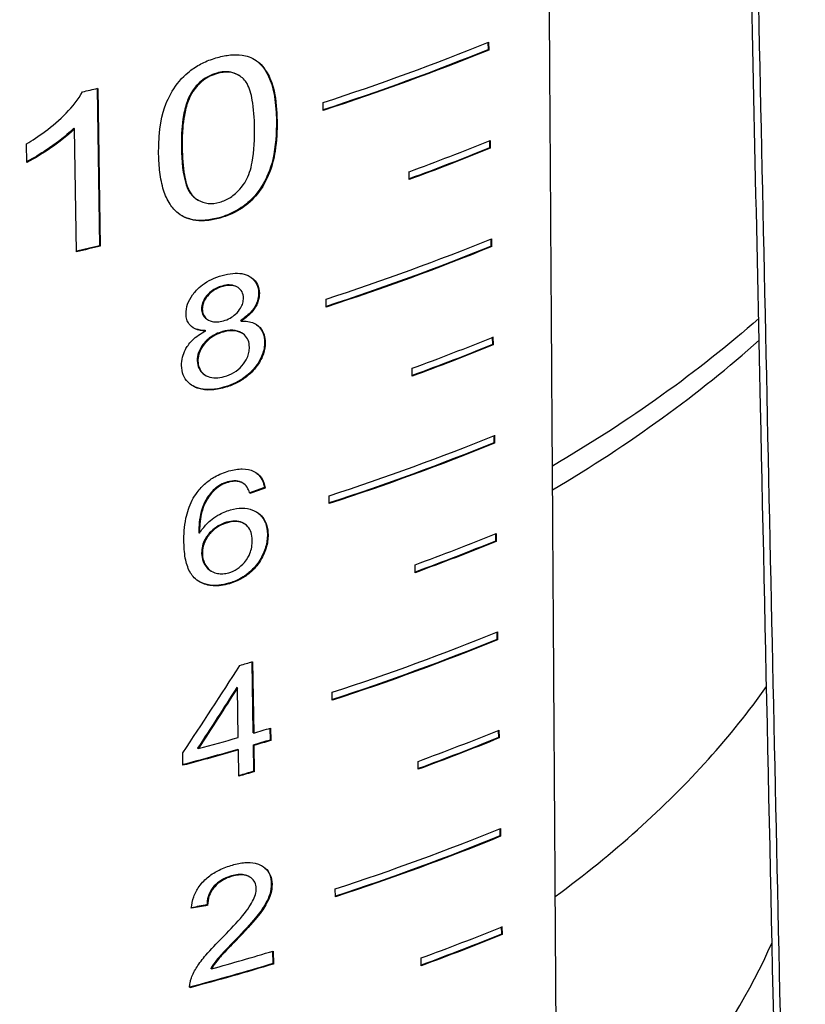
# Model space of a CAD drawing. Units: millimetres. Extents: x 566 to 1729, y 1305 to 1874.
# Drawn here: x 653 to 662, y 1365 to 1375 of the extents above; entities that cross this region are included whole.
import ezdxf

# ---------------------------------------------------------------- set-up
doc = ezdxf.new("R2010")
doc.units = ezdxf.units.MM
doc.layers.get('0').update_dxf_attribs({"color": 220})
doc.layers.add('Основная толстая', color=7, linetype='Continuous', lineweight=30)

# ---------------------------------------------------------------- blocks, each defined once
blk = doc.blocks.new('A$C36492568')
at = {"layer": 'Основная толстая', "extrusion": (-5.55112e-17, 0.816497, 0.57735)}
for p, q in [((-35.358, 22.545), (-35.356, 22.469)), ((-35.35, 22.548), (-35.349, 22.465)), ((-35.349, 22.465), (-35.356, 22.469)), ((-38.189, 22.219), (-38.196, 22.223)), ((-37.967, 22.2), (-37.974, 22.204)), ((-39.449, 22.062), (-39.423, 20.414)), ((-39.442, 22.064), (-39.415, 20.409)), ((-38.445, 22.03), (-38.452, 22.034)), ((-37.082, 21.833), (-37.083, 21.915)), ((-37.565, 21.725), (-37.572, 21.729)), ((-39.684, 21.641), (-39.692, 21.646)), ((-39.663, 20.352), (-39.684, 21.641)), ((-40.184, 21.288), (-40.187, 21.484)), ((-35.342, 21.515), (-35.341, 21.44)), ((-35.335, 21.518), (-35.334, 21.436)), ((-38.558, 21.44), (-38.566, 21.445)), ((-35.334, 21.436), (-35.341, 21.44)), ((-36.181, 21.108), (-36.182, 21.191)), ((-38.387, 20.891), (-38.394, 20.896)), ((-38.162, 20.705), (-38.169, 20.709)), ((-35.326, 20.485), (-35.325, 20.41)), ((-35.319, 20.488), (-35.318, 20.406)), ((-39.415, 20.409), (-39.423, 20.414)), ((-35.318, 20.406), (-35.325, 20.41)), ((-38.133, 19.989), (-38.14, 19.993)), ((-37.979, 19.98), (-37.987, 19.984)), ((-37.75, 19.915), (-37.758, 19.919)), ((-37.05, 19.773), (-37.051, 19.855)), ((-38.347, 19.753), (-38.355, 19.757)), ((-38.285, 19.636), (-38.292, 19.641)), ((-37.941, 19.626), (-37.948, 19.631)), ((-38.311, 19.522), (-38.318, 19.526)), ((-38.129, 19.511), (-38.137, 19.515)), ((-37.932, 19.499), (-37.94, 19.503)), ((-37.688, 19.403), (-37.696, 19.407)), ((-35.311, 19.456), (-35.309, 19.38)), ((-35.304, 19.459), (-35.302, 19.376)), ((-35.302, 19.376), (-35.309, 19.38)), ((-38.393, 19.205), (-38.4, 19.21)), ((-36.15, 19.049), (-36.151, 19.131)), ((-38.313, 19.056), (-38.32, 19.061)), ((-38.116, 18.928), (-38.124, 18.932)), ((-35.295, 18.426), (-35.294, 18.351)), ((-35.288, 18.429), (-35.287, 18.347)), ((-35.287, 18.347), (-35.294, 18.351)), ((-38.212, 17.86), (-38.22, 17.864)), ((-38.076, 17.936), (-38.084, 17.94)), ((-37.916, 17.925), (-37.923, 17.929)), ((-37.689, 17.877), (-37.697, 17.881)), ((-37.018, 17.713), (-37.019, 17.796)), ((-38.085, 17.513), (-38.092, 17.517)), ((-37.907, 17.502), (-37.915, 17.506)), ((-38.376, 17.403), (-38.383, 17.407)), ((-37.659, 17.387), (-37.666, 17.392)), ((-35.279, 17.396), (-35.278, 17.321)), ((-35.272, 17.399), (-35.271, 17.317)), ((-35.271, 17.317), (-35.278, 17.321)), ((-38.346, 17.189), (-38.354, 17.194)), ((-36.118, 16.989), (-36.119, 17.072)), ((-38.249, 17.003), (-38.257, 17.007)), ((-38.064, 16.873), (-38.072, 16.878)), ((-35.264, 16.367), (-35.262, 16.291)), ((-35.257, 16.37), (-35.255, 16.287)), ((-35.255, 16.287), (-35.262, 16.291)), ((-37.828, 16.055), (-37.817, 15.314)), ((-37.821, 16.057), (-37.809, 15.309)), ((-37.979, 15.783), (-37.987, 15.787)), ((-37.971, 15.262), (-37.979, 15.783)), ((-36.986, 15.653), (-36.987, 15.736)), ((-37.809, 15.309), (-37.817, 15.314)), ((-37.64, 15.36), (-37.638, 15.236)), ((-37.633, 15.362), (-37.631, 15.232)), ((-35.248, 15.337), (-35.247, 15.262)), ((-35.241, 15.34), (-35.24, 15.258)), ((-37.815, 15.184), (-37.81, 14.908)), ((-37.807, 15.179), (-37.815, 15.184)), ((-37.807, 15.179), (-37.803, 14.903)), ((-37.631, 15.232), (-37.638, 15.236)), ((-35.24, 15.258), (-35.247, 15.262)), ((-38.55, 14.972), (-38.552, 15.102)), ((-38.389, 15.146), (-38.397, 15.15)), ((-37.969, 15.132), (-37.976, 15.137)), ((-37.965, 14.856), (-37.969, 15.132)), ((-36.086, 14.93), (-36.088, 15.012)), ((-37.803, 14.903), (-37.81, 14.908)), ((-35.232, 14.307), (-35.231, 14.232)), ((-35.225, 14.31), (-35.224, 14.228)), ((-35.224, 14.228), (-35.231, 14.232)), ((-38.034, 13.808), (-38.042, 13.813)), ((-37.849, 13.8), (-37.857, 13.804)), ((-37.617, 13.726), (-37.625, 13.73)), ((-36.954, 13.594), (-36.955, 13.676)), ((-38.291, 13.504), (-38.298, 13.509)), ((-35.217, 13.278), (-35.215, 13.202)), ((-35.21, 13.281), (-35.208, 13.198)), ((-37.997, 13.133), (-38.005, 13.137)), ((-35.208, 13.198), (-35.215, 13.202)), ((-37.611, 13.023), (-37.609, 12.893)), ((-37.604, 13.025), (-37.602, 12.889)), ((-36.055, 12.87), (-36.056, 12.953)), ((-38.252, 12.839), (-38.259, 12.843)), ((-37.602, 12.889), (-37.609, 12.893))]:
    blk.add_line(p, q, dxfattribs=at)
at = {"layer": 'Основная толстая'}
for centre, major_axis, ratio, start_param, end_param in [((-47.162, 32.225), (20.505, 0), 0.57735, -1.056946, -0.956925), ((-47.162, 33.021), (20.488, 0), 0.57735, -1.192849, -1.184436), ((-47.162, 31.204), (20.527, 0), 0.57735, -1.006415, -0.956741), ((-47.162, 30.184), (20.549, 0), 0.57735, -1.056355, -0.956557), ((-47.162, 29.163), (20.571, 0), 0.57735, -1.005938, -0.956374), ((-47.162, 24.878), (17.426, 0), 0.57735, -0.7723, -0.572805), ((-47.162, 28.142), (20.593, 0), 0.57735, -1.055766, -0.956191), ((-47.162, 27.122), (20.614, 0), 0.57735, -1.005464, -0.956009), ((-47.162, 26.101), (20.636, 0), 0.57735, -1.05518, -0.955826), ((-47.521, 33.463), (-13.57, -32.57), 0.4706, 1.178213, 1.210996), ((-47.162, 26.673), (20.624, 0), 0.57735, -1.107939, -1.100746), ((-47.162, 19.263), (15.9, 0), 0.57735, -0.478683, -0.387264), ((-47.162, 25.932), (20.64, 0), 0.57735, -1.100496, -1.090886), ((-47.162, 25.081), (20.658, 0), 0.57735, -1.004991, -0.955645), ((-47.162, 25.932), (20.64, 0), 0.57735, -1.131764, -1.109264), ((-47.162, 19.263), (15.9, 0), 0.57735, -0.665168, -0.478683), ((-47.162, 24.06), (20.68, 0), 0.57735, -1.054597, -0.955463), ((-47.162, 23.039), (20.702, 0), 0.57735, -1.004521, -0.955282), ((-47.162, 15.283), (15.25, 0), 0.57735, -0.606257, -0.248844), ((-47.162, 23.619), (20.689, 0), 0.57735, -1.125535, -1.090565)]:
    blk.add_ellipse(centre, major_axis=major_axis, ratio=ratio, start_param=start_param, end_param=end_param, dxfattribs=at)
at = {"layer": 'Основная толстая', "extrusion": (5.47414e-17, 2.77556e-16, -1)}
blk.add_ellipse((-47.162, 32.143), major_axis=(-20.497, 0), ratio=0.57735, start_param=-2.184598, end_param=-2.08494, dxfattribs=at)
at = {"layer": 'Основная толстая', "extrusion": (-2.30489e-17, 3.33067e-16, -1)}
blk.add_ellipse((-47.162, 32.143), major_axis=(-20.507, 0), ratio=0.57735, start_param=-2.184682, end_param=-2.08467, dxfattribs=at)
at = {"layer": 'Основная толстая', "extrusion": (1.34652e-16, 3.33067e-16, -1)}
blk.add_ellipse((-47.162, 31.123), major_axis=(-20.519, 0), ratio=0.57735, start_param=-2.184782, end_param=-2.135499, dxfattribs=at)
at = {"layer": 'Основная толстая', "extrusion": (-1.26555e-17, 1.66533e-16, -1)}
blk.add_ellipse((-47.162, 31.123), major_axis=(-20.529, 0), ratio=0.57735, start_param=-2.184866, end_param=-2.135197, dxfattribs=at)
at = {"layer": 'Основная толстая', "extrusion": (1.94824e-17, 3.88578e-16, -1)}
blk.add_ellipse((-47.162, 31.382), major_axis=(-20.513, 0), ratio=0.57735, start_param=-1.957671, end_param=-1.945053, dxfattribs=at)
at = {"layer": 'Основная толстая', "extrusion": (-1.79026e-16, 3.33067e-16, -1)}
blk.add_ellipse((-47.162, 31.382), major_axis=(-20.523, 0), ratio=0.57735, start_param=-1.957877, end_param=-1.944866, dxfattribs=at)
at = {"layer": 'Основная толстая', "extrusion": (1.08952e-16, 4.44089e-16, -1)}
blk.add_ellipse((-47.162, 30.102), major_axis=(-20.541, 0), ratio=0.57735, start_param=-2.184966, end_param=-2.085531, dxfattribs=at)
at = {"layer": 'Основная толстая', "extrusion": (7.82973e-17, 2.22045e-16, -1)}
blk.add_ellipse((-47.162, 30.102), major_axis=(-20.551, 0), ratio=0.57735, start_param=-2.18505, end_param=-2.085262, dxfattribs=at)
at = {"layer": 'Основная толстая', "extrusion": (-1.60764e-17, 2.77556e-16, -1)}
blk.add_ellipse((-47.162, 25.196), major_axis=(-17.509, 0), ratio=0.57735, start_param=-2.56099, end_param=-2.364317, dxfattribs=at)
at = {"layer": 'Основная толстая', "extrusion": (4.45826e-17, 2.77556e-16, -1)}
blk.add_ellipse((-47.162, 29.081), major_axis=(-20.563, 0), ratio=0.57735, start_param=-2.185149, end_param=-2.135976, dxfattribs=at)
at = {"layer": 'Основная толстая', "extrusion": (6.39297e-17, 3.33067e-16, -1)}
blk.add_ellipse((-47.162, 29.081), major_axis=(-20.573, 0), ratio=0.57735, start_param=-2.185233, end_param=-2.135673, dxfattribs=at)
at = {"layer": 'Основная толстая', "extrusion": (2.46029e-17, 3.33067e-16, -1)}
blk.add_ellipse((-47.162, 28.061), major_axis=(-20.584, 0), ratio=0.57735, start_param=-2.185332, end_param=-2.086119, dxfattribs=at)
at = {"layer": 'Основная толстая', "extrusion": (9.37971e-17, 1.66533e-16, -1)}
blk.add_ellipse((-47.162, 28.061), major_axis=(-20.594, 0), ratio=0.57735, start_param=-2.185416, end_param=-2.08585, dxfattribs=at)
at = {"layer": 'Основная толстая', "extrusion": (-7.38598e-18, 2.77804e-16, -1)}
blk.add_ellipse((-47.183, 28.828), major_axis=(20.544, 1.576), ratio=0.622022, start_param=1.139097, end_param=1.147516, dxfattribs=at)
at = {"layer": 'Основная толстая', "extrusion": (1.01741e-16, 3.97521e-16, -1)}
blk.add_ellipse((-47.183, 28.828), major_axis=(-20.554, -1.576), ratio=0.622022, start_param=-2.00265, end_param=-1.993937, dxfattribs=at)
at = {"layer": 'Основная толстая', "extrusion": (1.78862e-16, 3.33067e-16, -1)}
blk.add_ellipse((-47.162, 27.04), major_axis=(-20.606, 0), ratio=0.57735, start_param=-2.185515, end_param=-2.13645, dxfattribs=at)
at = {"layer": 'Основная толстая', "extrusion": (-6.52945e-18, 3.88578e-16, -1)}
blk.add_ellipse((-47.162, 27.04), major_axis=(-20.616, 0), ratio=0.57735, start_param=-2.185599, end_param=-2.136148, dxfattribs=at)
at = {"layer": 'Основная толстая', "extrusion": (-5.16752e-17, 1.11022e-16, -1)}
blk.add_ellipse((-47.162, 26.019), major_axis=(-20.628, 0), ratio=0.57735, start_param=-2.185697, end_param=-2.086705, dxfattribs=at)
at = {"layer": 'Основная толстая', "extrusion": (9.78313e-17, 1.66533e-16, -1)}
blk.add_ellipse((-47.162, 26.019), major_axis=(-20.638, 0), ratio=0.57735, start_param=-2.185781, end_param=-2.086436, dxfattribs=at)
at = {"layer": 'Основная толстая', "extrusion": (-9.05624e-17, 2.17406e-16, -1)}
blk.add_ellipse((-47.526, 33.357), major_axis=(13.543, 32.883), ratio=0.466515, start_param=1.93336, end_param=1.955873, dxfattribs=at)
at = {"layer": 'Основная толстая', "extrusion": (-8.6039e-17, 1.55507e-16, -1)}
blk.add_ellipse((-47.526, 33.357), major_axis=(-13.55, -32.899), ratio=0.466515, start_param=-1.208397, end_param=-1.185896, dxfattribs=at)
at = {"layer": 'Основная толстая', "extrusion": (2.91922e-17, 2.77556e-16, -1)}
blk.add_ellipse((-47.162, 25.803), major_axis=(-20.633, 0), ratio=0.57735, start_param=-2.050596, end_param=-2.040982, dxfattribs=at)
at = {"layer": 'Основная толстая', "extrusion": (-1.06693e-18, 1.66533e-16, -1)}
blk.add_ellipse((-47.162, 25.803), major_axis=(-20.643, 0), ratio=0.57735, start_param=-2.050748, end_param=-2.04114, dxfattribs=at)
at = {"layer": 'Основная толстая', "extrusion": (1.45825e-17, 2.77556e-16, -1)}
blk.add_ellipse((-47.162, 24.999), major_axis=(-20.65, 0), ratio=0.57735, start_param=-2.185879, end_param=-2.136922, dxfattribs=at)
at = {"layer": 'Основная толстая', "extrusion": (4.71778e-17, 2.22045e-16, -1)}
blk.add_ellipse((-47.162, 24.999), major_axis=(-20.66, 0), ratio=0.57735, start_param=-2.185962, end_param=-2.13662, dxfattribs=at)
at = {"layer": 'Основная толстая', "extrusion": (-1.47101e-17, 5.55112e-17, -1)}
blk.add_ellipse((-47.162, 25.803), major_axis=(-20.633, 0), ratio=0.57735, start_param=-2.032211, end_param=-2.001397, dxfattribs=at)
at = {"layer": 'Основная толстая', "extrusion": (2.37744e-17, 2.22045e-16, -1)}
blk.add_ellipse((-47.162, 25.803), major_axis=(-20.643, 0), ratio=0.57735, start_param=-2.032374, end_param=-2.00118, dxfattribs=at)
at = {"layer": 'Основная толстая', "extrusion": (6.78085e-17, 2.22045e-16, -1)}
blk.add_ellipse((-47.162, 25.53), major_axis=(-20.638, 0), ratio=0.57735, start_param=-2.041074, end_param=-2.032705, dxfattribs=at)
at = {"layer": 'Основная толстая', "extrusion": (9.3825e-17, 1.66533e-16, -1)}
blk.add_ellipse((-47.162, 25.53), major_axis=(-20.648, 0), ratio=0.57735, start_param=-2.041232, end_param=-2.032469, dxfattribs=at)
at = {"layer": 'Основная толстая', "extrusion": (3.37192e-17, 5.55112e-17, -1)}
blk.add_ellipse((-47.162, 11.168), major_axis=(-24.021, 0), ratio=0.57735, start_param=-2.356194, end_param=0.260295, dxfattribs=at)
at = {"layer": 'Основная толстая', "extrusion": (9.39446e-17, 3.88578e-16, -1)}
blk.add_ellipse((-47.162, 23.978), major_axis=(-20.672, 0), ratio=0.57735, start_param=-2.186061, end_param=-2.087288, dxfattribs=at)
at = {"layer": 'Основная толстая', "extrusion": (-2.23581e-17, 3.33067e-16, -1)}
blk.add_ellipse((-47.162, 23.978), major_axis=(-20.682, 0), ratio=0.57735, start_param=-2.186144, end_param=-2.087019, dxfattribs=at)
at = {"layer": 'Основная толстая', "extrusion": (-1.47093e-17, 3.35336e-16, -1)}
blk.add_ellipse((-47.136, 23.719), major_axis=(-20.67, 1.668), ratio=0.515763, start_param=-2.05419, end_param=-2.045081, dxfattribs=at)
at = {"layer": 'Основная толстая', "extrusion": (-4.43883e-17, 2.26348e-16, -1)}
blk.add_ellipse((-47.136, 23.719), major_axis=(20.66, -1.667), ratio=0.515763, start_param=1.087575, end_param=1.096258, dxfattribs=at)
at = {"layer": 'Основная толстая', "extrusion": (7.40182e-17, 1.66533e-16, -1)}
blk.add_ellipse((-47.162, 22.958), major_axis=(-20.693, 0), ratio=0.57735, start_param=-2.186242, end_param=-2.137392, dxfattribs=at)
at = {"layer": 'Основная толстая', "extrusion": (7.32583e-18, 2.22045e-16, -1)}
blk.add_ellipse((-47.162, 22.958), major_axis=(-20.703, 0), ratio=0.57735, start_param=-2.186325, end_param=-2.137091, dxfattribs=at)
at = {"layer": 'Основная толстая', "extrusion": (-1.07818e-16, 4.44089e-16, -1)}
blk.add_ellipse((-47.162, 23.484), major_axis=(-20.682, 0), ratio=0.57735, start_param=-2.050919, end_param=-2.004036, dxfattribs=at)
at = {"layer": 'Основная толстая', "extrusion": (-1.00659e-16, 2.22045e-16, -1)}
blk.add_ellipse((-47.162, 23.484), major_axis=(-20.692, 0), ratio=0.57735, start_param=-2.051071, end_param=-2.003827, dxfattribs=at)
at = {"layer": 'Основная толстая'}
for points, knots in [([(-32.327, 10.536), (-32.385, 13.267), (-32.444, 15.998), (-32.542, 20.548), (-32.581, 22.367), (-32.62, 24.185)], [0, 0, 0, 0, 10, 10, 16.657399, 16.657399, 16.657399, 16.657399]), ([(-38.804, 21.376), (-38.809, 21.649), (-38.764, 21.805), (-38.7, 21.971), (-38.662, 22.043), (-38.547, 22.193), (-38.485, 22.241), (-38.414, 22.291), (-38.373, 22.315), (-38.284, 22.357), (-38.236, 22.374), (-38.188, 22.387)], [0, 0, 0, 0, 0.0993703, 0.0993703, 0.1796718, 0.1796718, 0.2772395, 0.2772395, 0.3994348, 0.3994348, 0.5330802, 0.5330802, 0.5330802, 0.5330802]), ([(-38.188, 22.387), (-38.142, 22.4), (-38.096, 22.409), (-38.01, 22.418), (-37.969, 22.417), (-37.885, 22.405), (-37.831, 22.389), (-37.757, 22.338), (-37.712, 22.301), (-37.643, 22.183), (-37.614, 22.124), (-37.574, 21.939), (-37.566, 21.826), (-37.565, 21.725)], [0, 0, 0, 0, 0.01538397, 0.01538397, 0.0296117, 0.0296117, 0.04664221, 0.04664221, 0.05408879, 0.05408879, 0.0583753, 0.0583753, 0.06282248, 0.06282248, 0.06282248, 0.06282248]), ([(-37.807, 22.371), (-37.789, 22.36), (-37.773, 22.348), (-37.722, 22.303), (-37.685, 22.255), (-37.605, 22.087), (-37.576, 21.958), (-37.572, 21.729)], [0.04783419, 0.04783419, 0.04783419, 0.04783419, 0.05607162, 0.05607162, 0.07564821, 0.07564821, 0.10426949, 0.10426949, 0.10426949, 0.10426949]), ([(-38.196, 22.223), (-38.226, 22.215), (-38.255, 22.204), (-38.283, 22.189), (-38.31, 22.175), (-38.336, 22.158), (-38.36, 22.139), (-38.397, 22.108), (-38.427, 22.073), (-38.452, 22.034)], [-0.03344218, -0.03344218, -0.03344218, -0.03344218, -0.0236098, -0.0236098, -0.0236098, -0.01429894, -0.01429894, -0.01429894, 0, 0, 0, 0]), ([(-38.189, 22.219), (-38.215, 22.212), (-38.241, 22.202), (-38.267, 22.19), (-38.291, 22.178), (-38.314, 22.163), (-38.337, 22.147), (-38.357, 22.131), (-38.376, 22.114), (-38.393, 22.096), (-38.412, 22.075), (-38.43, 22.053), (-38.445, 22.03)], [0, 0, 0, 0, 0.00875286, 0.00875286, 0.00875286, 0.01710386, 0.01710386, 0.01710386, 0.02475505, 0.02475505, 0.02475505, 0.03333126, 0.03333126, 0.03333126, 0.03333126]), ([(-37.974, 22.204), (-37.996, 22.217), (-38.02, 22.227), (-38.07, 22.237), (-38.094, 22.239), (-38.144, 22.236), (-38.17, 22.231), (-38.196, 22.223)], [-0.02746575, -0.02746575, -0.02746575, -0.02746575, -0.01729208, -0.01729208, -0.00875392, -0.00875392, 0, 0, 0, 0]), ([(-37.8, 21.654), (-37.802, 21.749), (-37.808, 21.852), (-37.835, 22.005), (-37.852, 22.067), (-37.9, 22.151), (-37.926, 22.177), (-37.997, 22.218), (-38.031, 22.229), (-38.108, 22.236), (-38.148, 22.231), (-38.189, 22.219)], [-0.1022033, -0.1022033, -0.1022033, -0.1022033, -0.0694316, -0.0694316, -0.0462326, -0.0462326, -0.0275424, -0.0275424, -0.0136901, -0.0136901, 0, 0, 0, 0]), ([(-40.187, 21.484), (-40.071, 21.552), (-39.917, 21.655), (-39.706, 21.872), (-39.642, 21.949), (-39.602, 22.027)], [0, 0, 0, 0, 0.04060518, 0.04060518, 0.05855816, 0.05855816, 0.05855816, 0.05855816]), ([(-38.452, 22.034), (-38.479, 21.994), (-38.498, 21.949), (-38.53, 21.852), (-38.542, 21.795), (-38.564, 21.643), (-38.567, 21.539), (-38.566, 21.445)], [-0.0682853, -0.0682853, -0.0682853, -0.0682853, -0.05344966, -0.05344966, -0.03448167, -0.03448167, 0, 0, 0, 0]), ([(-38.445, 22.03), (-38.466, 21.998), (-38.482, 21.964), (-38.513, 21.881), (-38.526, 21.83), (-38.543, 21.735), (-38.549, 21.689), (-38.555, 21.611), (-38.557, 21.577), (-38.558, 21.509), (-38.559, 21.475), (-38.558, 21.44)], [0, 0, 0, 0, 0.01174433, 0.01174433, 0.02888711, 0.02888711, 0.04494846, 0.04494846, 0.0568399, 0.0568399, 0.06936684, 0.06936684, 0.06936684, 0.06936684]), ([(-37.572, 21.729), (-37.57, 21.6), (-37.578, 21.454), (-37.637, 21.204), (-37.676, 21.123), (-37.758, 20.98), (-37.811, 20.921), (-37.896, 20.842), (-37.944, 20.808), (-38.051, 20.749), (-38.11, 20.726), (-38.169, 20.709)], [0, 0, 0, 0, 0.0468446, 0.0468446, 0.0865687, 0.0865687, 0.1441602, 0.1441602, 0.2050196, 0.2050196, 0.2717582, 0.2717582, 0.2717582, 0.2717582]), ([(-37.565, 21.725), (-37.563, 21.622), (-37.568, 21.511), (-37.597, 21.329), (-37.617, 21.241), (-37.69, 21.073), (-37.734, 20.999), (-37.839, 20.878), (-37.892, 20.833), (-38.02, 20.754), (-38.091, 20.725), (-38.162, 20.705)], [0, 0, 0, 0, 0.0375013, 0.0375013, 0.063294, 0.063294, 0.0846397, 0.0846397, 0.1021978, 0.1021978, 0.1211772, 0.1211772, 0.1211772, 0.1211772]), ([(-39.692, 21.646), (-39.783, 21.554), (-39.9, 21.471), (-40.043, 21.376), (-40.114, 21.332), (-40.184, 21.296)], [0, 0, 0, 0, 0.03927344, 0.03927344, 0.07218504, 0.07218504, 0.07218504, 0.07218504]), ([(-39.684, 21.641), (-39.768, 21.557), (-39.87, 21.483), (-40.011, 21.386), (-40.099, 21.331), (-40.184, 21.288)], [0, 0, 0, 0, 0.0359934, 0.0359934, 0.08261481, 0.08261481, 0.08261481, 0.08261481]), ([(-38.164, 20.871), (-38.126, 20.882), (-38.088, 20.898), (-38.016, 20.945), (-37.984, 20.974), (-37.928, 21.038), (-37.905, 21.071), (-37.86, 21.149), (-37.839, 21.217), (-37.802, 21.408), (-37.798, 21.542), (-37.8, 21.654)], [-0.09871983, -0.09871983, -0.09871983, -0.09871983, -0.08782108, -0.08782108, -0.07679681, -0.07679681, -0.06609039, -0.06609039, -0.04080681, -0.04080681, 0, 0, 0, 0]), ([(-38.6, 20.755), (-38.634, 20.782), (-38.662, 20.815), (-38.685, 20.85), (-38.713, 20.894), (-38.735, 20.944), (-38.752, 20.996), (-38.771, 21.056), (-38.783, 21.121), (-38.792, 21.186), (-38.799, 21.248), (-38.803, 21.312), (-38.804, 21.376)], [0, 0, 0, 0, 0.01693641, 0.01693641, 0.01693641, 0.03782086, 0.03782086, 0.03782086, 0.06228679, 0.06228679, 0.06228679, 0.0856372, 0.0856372, 0.0856372, 0.0856372]), ([(-38.566, 21.445), (-38.563, 21.305), (-38.551, 21.159), (-38.489, 20.974), (-38.458, 20.944), (-38.426, 20.916), (-38.411, 20.905), (-38.394, 20.896)], [-0.05650262, -0.05650262, -0.05650262, -0.05650262, -0.0440553, -0.0440553, -0.03486209, -0.03486209, -0.0273406, -0.0273406, -0.0273406, -0.0273406]), ([(-38.558, 21.44), (-38.557, 21.346), (-38.55, 21.243), (-38.522, 21.089), (-38.505, 21.027), (-38.461, 20.951), (-38.437, 20.922), (-38.36, 20.875), (-38.325, 20.862), (-38.246, 20.855), (-38.206, 20.859), (-38.164, 20.871)], [-0.1333954, -0.1333954, -0.1333954, -0.1333954, -0.0842451, -0.0842451, -0.0494086, -0.0494086, -0.0280568, -0.0280568, -0.0138857, -0.0138857, 0, 0, 0, 0]), ([(-38.162, 20.705), (-38.206, 20.693), (-38.251, 20.683), (-38.294, 20.679), (-38.335, 20.675), (-38.375, 20.675), (-38.414, 20.68), (-38.448, 20.684), (-38.481, 20.692), (-38.512, 20.704), (-38.544, 20.717), (-38.574, 20.735), (-38.6, 20.755)], [0, 0, 0, 0, 0.01479862, 0.01479862, 0.01479862, 0.02863543, 0.02863543, 0.02863543, 0.04112157, 0.04112157, 0.04112157, 0.05448783, 0.05448783, 0.05448783, 0.05448783]), ([(-38.169, 20.709), (-38.219, 20.695), (-38.268, 20.686), (-38.317, 20.682), (-38.362, 20.679), (-38.405, 20.68), (-38.446, 20.688), (-38.489, 20.696), (-38.527, 20.71), (-38.562, 20.729)], [-0.05470731, -0.05470731, -0.05470731, -0.05470731, -0.03820654, -0.03820654, -0.03820654, -0.02295879, -0.02295879, -0.02295879, -0.00728611, -0.00728611, -0.00728611, -0.00728611]), ([(-38.138, 20.104), (-38.101, 20.115), (-38.063, 20.122), (-37.994, 20.129), (-37.962, 20.128), (-37.882, 20.113), (-37.848, 20.094), (-37.802, 20.058), (-37.783, 20.036), (-37.757, 19.98), (-37.751, 19.949), (-37.75, 19.915)], [0, 0, 0, 0, 0.0123993, 0.0123993, 0.02365627, 0.02365627, 0.04262609, 0.04262609, 0.06351973, 0.06351973, 0.08454003, 0.08454003, 0.08454003, 0.08454003]), ([(-38.517, 19.701), (-38.518, 19.735), (-38.513, 19.769), (-38.489, 19.837), (-38.471, 19.87), (-38.428, 19.929), (-38.395, 19.967), (-38.316, 20.027), (-38.283, 20.046), (-38.213, 20.08), (-38.175, 20.094), (-38.138, 20.104)], [0, 0, 0, 0, 0.0120587, 0.0120587, 0.02393027, 0.02393027, 0.0345059, 0.0345059, 0.04095878, 0.04095878, 0.04808044, 0.04808044, 0.04808044, 0.04808044]), ([(-37.855, 20.095), (-37.848, 20.092), (-37.843, 20.088), (-37.812, 20.065), (-37.792, 20.042), (-37.765, 19.986), (-37.758, 19.954), (-37.758, 19.919)], [0.03765932, 0.03765932, 0.03765932, 0.03765932, 0.04181601, 0.04181601, 0.06200062, 0.06200062, 0.08225185, 0.08225185, 0.08225185, 0.08225185]), ([(-38.14, 19.993), (-38.16, 19.988), (-38.18, 19.98), (-38.218, 19.962), (-38.235, 19.951), (-38.281, 19.916), (-38.302, 19.892), (-38.327, 19.856), (-38.338, 19.837), (-38.352, 19.796), (-38.355, 19.777), (-38.355, 19.757)], [-0.02784827, -0.02784827, -0.02784827, -0.02784827, -0.02403436, -0.02403436, -0.02049013, -0.02049013, -0.01404165, -0.01404165, -0.00702363, -0.00702363, 0, 0, 0, 0]), ([(-38.133, 19.989), (-38.156, 19.983), (-38.18, 19.974), (-38.223, 19.95), (-38.243, 19.937), (-38.285, 19.9), (-38.303, 19.876), (-38.327, 19.839), (-38.334, 19.822), (-38.345, 19.787), (-38.347, 19.77), (-38.347, 19.753)], [-0.03180891, -0.03180891, -0.03180891, -0.03180891, -0.02556473, -0.02556473, -0.01975805, -0.01975805, -0.01224367, -0.01224367, -0.00616244, -0.00616244, 0, 0, 0, 0]), ([(-37.987, 19.984), (-37.992, 19.987), (-37.996, 19.989), (-38.019, 19.999), (-38.041, 20.004), (-38.089, 20.005), (-38.115, 20.001), (-38.14, 19.993)], [-0.01843632, -0.01843632, -0.01843632, -0.01843632, -0.01689345, -0.01689345, -0.00866157, -0.00866157, 0, 0, 0, 0]), ([(-37.916, 19.867), (-37.917, 19.89), (-37.921, 19.912), (-37.941, 19.95), (-37.955, 19.964), (-37.99, 19.987), (-38.012, 19.996), (-38.071, 20.002), (-38.101, 19.998), (-38.133, 19.989)], [-0.04346615, -0.04346615, -0.04346615, -0.04346615, -0.03222484, -0.03222484, -0.02105477, -0.02105477, -0.01053097, -0.01053097, 0, 0, 0, 0]), ([(-37.758, 19.919), (-37.757, 19.899), (-37.759, 19.878), (-37.769, 19.836), (-37.776, 19.816), (-37.798, 19.771), (-37.816, 19.743), (-37.876, 19.681), (-37.911, 19.654), (-37.948, 19.631)], [0, 0, 0, 0, 0.00741711, 0.00741711, 0.01448687, 0.01448687, 0.0230203, 0.0230203, 0.0317317, 0.0317317, 0.0317317, 0.0317317]), ([(-37.75, 19.915), (-37.75, 19.898), (-37.751, 19.881), (-37.758, 19.847), (-37.763, 19.83), (-37.779, 19.789), (-37.794, 19.76), (-37.836, 19.709), (-37.853, 19.692), (-37.894, 19.657), (-37.917, 19.641), (-37.941, 19.626)], [0, 0, 0, 0, 0.00609802, 0.00609802, 0.01190282, 0.01190282, 0.020384, 0.020384, 0.02562034, 0.02562034, 0.031497, 0.031497, 0.031497, 0.031497]), ([(-38.126, 19.628), (-38.103, 19.635), (-38.079, 19.644), (-38.036, 19.668), (-38.016, 19.681), (-37.977, 19.718), (-37.959, 19.74), (-37.936, 19.778), (-37.928, 19.796), (-37.918, 19.831), (-37.916, 19.849), (-37.916, 19.867)], [-0.03376723, -0.03376723, -0.03376723, -0.03376723, -0.02673244, -0.02673244, -0.02023351, -0.02023351, -0.01244137, -0.01244137, -0.00632059, -0.00632059, 0, 0, 0, 0]), ([(-38.355, 19.757), (-38.354, 19.736), (-38.351, 19.717), (-38.337, 19.682), (-38.326, 19.667), (-38.307, 19.65), (-38.3, 19.645), (-38.292, 19.641)], [-0.0447025, -0.0447025, -0.0447025, -0.0447025, -0.03401504, -0.03401504, -0.02387926, -0.02387926, -0.01958946, -0.01958946, -0.01958946, -0.01958946]), ([(-38.347, 19.753), (-38.347, 19.732), (-38.343, 19.711), (-38.328, 19.676), (-38.317, 19.661), (-38.294, 19.641), (-38.275, 19.628), (-38.227, 19.617), (-38.209, 19.615), (-38.169, 19.618), (-38.148, 19.622), (-38.126, 19.628)], [-0.06123604, -0.06123604, -0.06123604, -0.06123604, -0.04275073, -0.04275073, -0.02518773, -0.02518773, -0.01369063, -0.01369063, -0.00711989, -0.00711989, 0, 0, 0, 0]), ([(-38.311, 19.522), (-38.351, 19.523), (-38.39, 19.53), (-38.453, 19.559), (-38.472, 19.576), (-38.496, 19.609), (-38.504, 19.625), (-38.514, 19.661), (-38.517, 19.681), (-38.517, 19.701)], [0, 0, 0, 0, 0.01404919, 0.01404919, 0.02655199, 0.02655199, 0.03626715, 0.03626715, 0.04651887, 0.04651887, 0.04651887, 0.04651887]), ([(-37.941, 19.626), (-37.893, 19.627), (-37.847, 19.621), (-37.767, 19.586), (-37.744, 19.561), (-37.716, 19.524), (-37.706, 19.504), (-37.692, 19.456), (-37.689, 19.43), (-37.688, 19.403)], [0, 0, 0, 0, 0.01667878, 0.01667878, 0.03422852, 0.03422852, 0.05160455, 0.05160455, 0.06998146, 0.06998146, 0.06998146, 0.06998146]), ([(-38.564, 19.16), (-38.564, 19.188), (-38.561, 19.218), (-38.548, 19.274), (-38.538, 19.301), (-38.511, 19.351), (-38.489, 19.387), (-38.431, 19.444), (-38.41, 19.461), (-38.363, 19.494), (-38.337, 19.509), (-38.311, 19.522)], [0, 0, 0, 0, 0.01030472, 0.01030472, 0.01985264, 0.01985264, 0.02818182, 0.02818182, 0.03242452, 0.03242452, 0.03703166, 0.03703166, 0.03703166, 0.03703166]), ([(-38.318, 19.526), (-38.351, 19.528), (-38.384, 19.532), (-38.424, 19.546), (-38.433, 19.55), (-38.442, 19.555)], [0, 0, 0, 0, 0.01156129, 0.01156129, 0.01597753, 0.01597753, 0.01597753, 0.01597753]), ([(-38.137, 19.515), (-38.159, 19.509), (-38.182, 19.5), (-38.224, 19.48), (-38.243, 19.469), (-38.295, 19.432), (-38.321, 19.405), (-38.361, 19.353), (-38.376, 19.325), (-38.397, 19.267), (-38.401, 19.238), (-38.4, 19.21)], [-0.04299417, -0.04299417, -0.04299417, -0.04299417, -0.03659299, -0.03659299, -0.03060674, -0.03060674, -0.02031813, -0.02031813, -0.01032277, -0.01032277, 0, 0, 0, 0]), ([(-38.129, 19.511), (-38.158, 19.503), (-38.186, 19.492), (-38.238, 19.464), (-38.262, 19.447), (-38.31, 19.404), (-38.334, 19.376), (-38.366, 19.325), (-38.377, 19.302), (-38.39, 19.253), (-38.393, 19.229), (-38.393, 19.205)], [-0.04559802, -0.04559802, -0.04559802, -0.04559802, -0.0362373, -0.0362373, -0.02747535, -0.02747535, -0.01685949, -0.01685949, -0.00862394, -0.00862394, 0, 0, 0, 0]), ([(-37.94, 19.503), (-37.962, 19.516), (-37.991, 19.526), (-38.063, 19.531), (-38.1, 19.525), (-38.137, 19.515)], [-0.02572088, -0.02572088, -0.02572088, -0.02572088, -0.01245771, -0.01245771, 0, 0, 0, 0]), ([(-37.854, 19.352), (-37.854, 19.378), (-37.858, 19.403), (-37.876, 19.447), (-37.889, 19.465), (-37.924, 19.496), (-37.949, 19.51), (-38.001, 19.524), (-38.024, 19.526), (-38.075, 19.523), (-38.102, 19.518), (-38.129, 19.511)], [-0.05025445, -0.05025445, -0.05025445, -0.05025445, -0.03943002, -0.03943002, -0.02907804, -0.02907804, -0.0176342, -0.0176342, -0.00909064, -0.00909064, 0, 0, 0, 0]), ([(-37.79, 19.595), (-37.776, 19.586), (-37.762, 19.575), (-37.731, 19.541), (-37.718, 19.519), (-37.701, 19.467), (-37.696, 19.438), (-37.696, 19.407)], [0.01967392, 0.01967392, 0.01967392, 0.01967392, 0.0250662, 0.0250662, 0.03211772, 0.03211772, 0.03955546, 0.03955546, 0.03955546, 0.03955546]), ([(-37.696, 19.407), (-37.695, 19.363), (-37.702, 19.317), (-37.738, 19.224), (-37.764, 19.18), (-37.842, 19.084), (-37.887, 19.048), (-37.988, 18.98), (-38.056, 18.951), (-38.124, 18.932)], [0, 0, 0, 0, 0.01619832, 0.01619832, 0.03231087, 0.03231087, 0.05354803, 0.05354803, 0.08761089, 0.08761089, 0.08761089, 0.08761089]), ([(-37.688, 19.403), (-37.688, 19.364), (-37.693, 19.323), (-37.721, 19.241), (-37.741, 19.202), (-37.792, 19.131), (-37.829, 19.085), (-37.919, 19.015), (-37.955, 18.993), (-38.032, 18.955), (-38.074, 18.94), (-38.116, 18.928)], [0, 0, 0, 0, 0.01437305, 0.01437305, 0.02846599, 0.02846599, 0.04097559, 0.04097559, 0.04836162, 0.04836162, 0.05648278, 0.05648278, 0.05648278, 0.05648278]), ([(-38.117, 19.044), (-38.083, 19.054), (-38.049, 19.068), (-37.985, 19.106), (-37.957, 19.129), (-37.91, 19.183), (-37.89, 19.211), (-37.868, 19.26), (-37.863, 19.278), (-37.855, 19.315), (-37.854, 19.334), (-37.854, 19.352)], [-0.04768797, -0.04768797, -0.04768797, -0.04768797, -0.03567095, -0.03567095, -0.02383094, -0.02383094, -0.01288462, -0.01288462, -0.00662465, -0.00662465, 0, 0, 0, 0]), ([(-38.4, 19.21), (-38.4, 19.18), (-38.393, 19.153), (-38.373, 19.111), (-38.359, 19.089), (-38.331, 19.067), (-38.326, 19.064), (-38.32, 19.061)], [-0.03889782, -0.03889782, -0.03889782, -0.03889782, -0.02983528, -0.02983528, -0.02332799, -0.02332799, -0.02176404, -0.02176404, -0.02176404, -0.02176404]), ([(-38.393, 19.205), (-38.392, 19.183), (-38.389, 19.161), (-38.373, 19.119), (-38.361, 19.1), (-38.333, 19.067), (-38.312, 19.053), (-38.261, 19.035), (-38.232, 19.031), (-38.177, 19.031), (-38.147, 19.036), (-38.117, 19.044)], [-0.03938222, -0.03938222, -0.03938222, -0.03938222, -0.03381407, -0.03381407, -0.02758166, -0.02758166, -0.01908222, -0.01908222, -0.0101218, -0.0101218, 0, 0, 0, 0]), ([(-38.116, 18.928), (-38.165, 18.914), (-38.214, 18.905), (-38.305, 18.902), (-38.346, 18.906), (-38.431, 18.933), (-38.469, 18.957), (-38.518, 19.006), (-38.535, 19.032), (-38.558, 19.092), (-38.563, 19.125), (-38.564, 19.16)], [0, 0, 0, 0, 0.01631861, 0.01631861, 0.03121355, 0.03121355, 0.04965126, 0.04965126, 0.06457058, 0.06457058, 0.08001016, 0.08001016, 0.08001016, 0.08001016]), ([(-38.124, 18.932), (-38.167, 18.92), (-38.21, 18.912), (-38.291, 18.906), (-38.328, 18.908), (-38.397, 18.922), (-38.425, 18.934), (-38.446, 18.946)], [0, 0, 0, 0, 0.01435896, 0.01435896, 0.02749101, 0.02749101, 0.04030432, 0.04030432, 0.04030432, 0.04030432]), ([(-38.402, 17.83), (-38.375, 17.865), (-38.345, 17.898), (-38.311, 17.928), (-38.281, 17.953), (-38.25, 17.975), (-38.217, 17.993), (-38.169, 18.021), (-38.118, 18.041), (-38.068, 18.055)], [0, 0, 0, 0, 0.01362615, 0.01362615, 0.01362615, 0.02516628, 0.02516628, 0.02516628, 0.0420792, 0.0420792, 0.0420792, 0.0420792]), ([(-38.068, 18.055), (-38.02, 18.068), (-37.973, 18.077), (-37.928, 18.077), (-37.884, 18.077), (-37.844, 18.068), (-37.809, 18.051), (-37.775, 18.035), (-37.749, 18.012), (-37.729, 17.982), (-37.708, 17.951), (-37.696, 17.915), (-37.689, 17.877)], [0, 0, 0, 0, 0.01583012, 0.01583012, 0.01583012, 0.03131929, 0.03131929, 0.03131929, 0.04594292, 0.04594292, 0.04594292, 0.0609014, 0.0609014, 0.0609014, 0.0609014]), ([(-37.923, 17.929), (-37.944, 17.941), (-37.968, 17.948), (-37.994, 17.951), (-38.023, 17.953), (-38.053, 17.949), (-38.084, 17.94)], [-0.0198278, -0.0198278, -0.0198278, -0.0198278, -0.01030776, -0.01030776, -0.01030776, 0, 0, 0, 0]), ([(-37.799, 18.046), (-37.784, 18.037), (-37.769, 18.025), (-37.74, 17.994), (-37.728, 17.975), (-37.708, 17.931), (-37.701, 17.907), (-37.697, 17.881)], [0.0329825, 0.0329825, 0.0329825, 0.0329825, 0.0385394, 0.0385394, 0.04476913, 0.04476913, 0.05145949, 0.05145949, 0.05145949, 0.05145949]), ([(-38.22, 17.864), (-38.253, 17.834), (-38.281, 17.799), (-38.321, 17.733), (-38.343, 17.692), (-38.378, 17.56), (-38.383, 17.482), (-38.383, 17.407)], [0, 0, 0, 0, 0.01353728, 0.01353728, 0.02417453, 0.02417453, 0.03595908, 0.03595908, 0.03595908, 0.03595908]), ([(-38.212, 17.86), (-38.23, 17.844), (-38.246, 17.827), (-38.275, 17.79), (-38.289, 17.77), (-38.337, 17.685), (-38.352, 17.628), (-38.372, 17.537), (-38.376, 17.466), (-38.376, 17.403)], [0, 0, 0, 0, 0.00705454, 0.00705454, 0.01443725, 0.01443725, 0.03768054, 0.03768054, 0.09897269, 0.09897269, 0.09897269, 0.09897269]), ([(-38.084, 17.94), (-38.108, 17.933), (-38.133, 17.923), (-38.179, 17.897), (-38.201, 17.882), (-38.22, 17.864)], [0, 0, 0, 0, 0.0082923, 0.0082923, 0.01625282, 0.01625282, 0.01625282, 0.01625282]), ([(-38.076, 17.936), (-38.101, 17.929), (-38.125, 17.919), (-38.172, 17.893), (-38.193, 17.878), (-38.212, 17.86)], [0, 0, 0, 0, 0.00829185, 0.00829185, 0.01625201, 0.01625201, 0.01625201, 0.01625201]), ([(-37.912, 17.922), (-37.926, 17.931), (-37.942, 17.938), (-37.959, 17.942), (-37.974, 17.946), (-37.991, 17.947), (-38.008, 17.947), (-38.03, 17.947), (-38.053, 17.943), (-38.076, 17.936)], [0, 0, 0, 0, 0.00665064, 0.00665064, 0.00665064, 0.01258543, 0.01258543, 0.01258543, 0.02033627, 0.02033627, 0.02033627, 0.02033627]), ([(-37.849, 17.818), (-37.854, 17.835), (-37.861, 17.853), (-37.869, 17.869), (-37.879, 17.889), (-37.893, 17.909), (-37.912, 17.922)], [0, 0, 0, 0, 0.00711064, 0.00711064, 0.00711064, 0.01629867, 0.01629867, 0.01629867, 0.01629867]), ([(-38.539, 17.304), (-38.54, 17.346), (-38.539, 17.388), (-38.536, 17.43), (-38.532, 17.472), (-38.527, 17.516), (-38.518, 17.559), (-38.505, 17.621), (-38.484, 17.686), (-38.453, 17.748), (-38.438, 17.776), (-38.421, 17.803), (-38.402, 17.83)], [0, 0, 0, 0, 0.01500755, 0.01500755, 0.01500755, 0.03012685, 0.03012685, 0.03012685, 0.05203779, 0.05203779, 0.05203779, 0.06209276, 0.06209276, 0.06209276, 0.06209276]), ([(-38.376, 17.403), (-38.355, 17.437), (-38.33, 17.469), (-38.287, 17.514), (-38.247, 17.554), (-38.141, 17.616), (-38.097, 17.635), (-38.053, 17.647)], [0, 0, 0, 0, 0.01235073, 0.01235073, 0.01865834, 0.01865834, 0.02275869, 0.02275869, 0.02275869, 0.02275869]), ([(-38.053, 17.647), (-38.011, 17.659), (-37.97, 17.666), (-37.891, 17.666), (-37.855, 17.659), (-37.791, 17.634), (-37.749, 17.612), (-37.697, 17.547), (-37.683, 17.52), (-37.664, 17.458), (-37.659, 17.423), (-37.659, 17.387)], [0, 0, 0, 0, 0.01408129, 0.01408129, 0.02780085, 0.02780085, 0.04039611, 0.04039611, 0.04744583, 0.04744583, 0.05500905, 0.05500905, 0.05500905, 0.05500905]), ([(-37.787, 17.63), (-37.772, 17.621), (-37.757, 17.61), (-37.719, 17.574), (-37.7, 17.545), (-37.673, 17.474), (-37.667, 17.434), (-37.666, 17.392)], [0.03343771, 0.03343771, 0.03343771, 0.03343771, 0.03971305, 0.03971305, 0.05216707, 0.05216707, 0.06547766, 0.06547766, 0.06547766, 0.06547766]), ([(-38.092, 17.517), (-38.122, 17.509), (-38.151, 17.497), (-38.207, 17.464), (-38.232, 17.445), (-38.274, 17.403), (-38.298, 17.376), (-38.33, 17.318), (-38.339, 17.294), (-38.352, 17.244), (-38.354, 17.219), (-38.354, 17.194)], [-0.0604539, -0.0604539, -0.0604539, -0.0604539, -0.04498114, -0.04498114, -0.02996047, -0.02996047, -0.01738336, -0.01738336, -0.00902406, -0.00902406, 0, 0, 0, 0]), ([(-38.085, 17.513), (-38.113, 17.505), (-38.141, 17.494), (-38.194, 17.464), (-38.218, 17.446), (-38.26, 17.406), (-38.288, 17.376), (-38.322, 17.314), (-38.332, 17.29), (-38.344, 17.24), (-38.347, 17.214), (-38.346, 17.189)], [-0.06324911, -0.06324911, -0.06324911, -0.06324911, -0.04712398, -0.04712398, -0.03152879, -0.03152879, -0.01746086, -0.01746086, -0.00906418, -0.00906418, 0, 0, 0, 0]), ([(-37.915, 17.506), (-37.92, 17.509), (-37.925, 17.512), (-37.953, 17.525), (-37.978, 17.53), (-38.033, 17.531), (-38.062, 17.526), (-38.092, 17.517)], [-0.02176972, -0.02176972, -0.02176972, -0.02176972, -0.01940632, -0.01940632, -0.00994135, -0.00994135, 0, 0, 0, 0]), ([(-37.824, 17.33), (-37.824, 17.358), (-37.828, 17.386), (-37.843, 17.434), (-37.854, 17.454), (-37.89, 17.495), (-37.914, 17.507), (-37.954, 17.522), (-37.978, 17.526), (-38.029, 17.526), (-38.057, 17.521), (-38.085, 17.513)], [-0.03769253, -0.03769253, -0.03769253, -0.03769253, -0.03139239, -0.03139239, -0.02573729, -0.02573729, -0.01805553, -0.01805553, -0.00926868, -0.00926868, 0, 0, 0, 0]), ([(-37.666, 17.392), (-37.665, 17.348), (-37.671, 17.302), (-37.699, 17.208), (-37.72, 17.162), (-37.773, 17.075), (-37.808, 17.034), (-37.872, 16.978), (-37.906, 16.951), (-37.992, 16.905), (-38.032, 16.889), (-38.072, 16.878)], [0, 0, 0, 0, 0.01611074, 0.01611074, 0.03253496, 0.03253496, 0.05090518, 0.05090518, 0.06044723, 0.06044723, 0.06817117, 0.06817117, 0.06817117, 0.06817117]), ([(-37.659, 17.387), (-37.658, 17.342), (-37.664, 17.296), (-37.693, 17.201), (-37.716, 17.149), (-37.784, 17.046), (-37.824, 17.008), (-37.888, 16.956), (-37.92, 16.934), (-37.99, 16.898), (-38.027, 16.884), (-38.064, 16.873)], [0, 0, 0, 0, 0.01647841, 0.01647841, 0.03292638, 0.03292638, 0.05120334, 0.05120334, 0.06793466, 0.06793466, 0.08551567, 0.08551567, 0.08551567, 0.08551567]), ([(-38.064, 16.873), (-38.121, 16.857), (-38.178, 16.849), (-38.284, 16.855), (-38.33, 16.868), (-38.42, 16.918), (-38.449, 16.952), (-38.494, 17.025), (-38.51, 17.072), (-38.533, 17.178), (-38.538, 17.242), (-38.539, 17.304)], [0, 0, 0, 0, 0.0190726, 0.0190726, 0.0373673, 0.0373673, 0.0591567, 0.0591567, 0.084958, 0.084958, 0.1165607, 0.1165607, 0.1165607, 0.1165607]), ([(-38.07, 16.988), (-38.04, 16.997), (-38.01, 17.01), (-37.954, 17.047), (-37.929, 17.07), (-37.875, 17.133), (-37.859, 17.166), (-37.84, 17.212), (-37.834, 17.234), (-37.825, 17.281), (-37.824, 17.306), (-37.824, 17.33)], [-0.0358366, -0.0358366, -0.0358366, -0.0358366, -0.03021472, -0.03021472, -0.02458176, -0.02458176, -0.0164548, -0.0164548, -0.00864145, -0.00864145, 0, 0, 0, 0]), ([(-38.354, 17.194), (-38.353, 17.163), (-38.348, 17.133), (-38.329, 17.086), (-38.315, 17.058), (-38.281, 17.024), (-38.269, 17.015), (-38.257, 17.007)], [-0.10375887, -0.10375887, -0.10375887, -0.10375887, -0.06764293, -0.06764293, -0.04101297, -0.04101297, -0.02938877, -0.02938877, -0.02938877, -0.02938877]), ([(-38.346, 17.189), (-38.346, 17.151), (-38.338, 17.116), (-38.312, 17.064), (-38.295, 17.037), (-38.252, 17.004), (-38.228, 16.989), (-38.17, 16.978), (-38.151, 16.977), (-38.111, 16.979), (-38.091, 16.982), (-38.07, 16.988)], [-0.09327534, -0.09327534, -0.09327534, -0.09327534, -0.05450141, -0.05450141, -0.02833491, -0.02833491, -0.01368806, -0.01368806, -0.00679302, -0.00679302, 0, 0, 0, 0]), ([(-38.072, 16.878), (-38.106, 16.868), (-38.14, 16.861), (-38.204, 16.855), (-38.235, 16.855), (-38.307, 16.864), (-38.346, 16.877), (-38.38, 16.896)], [0, 0, 0, 0, 0.01133091, 0.01133091, 0.02202164, 0.02202164, 0.03747885, 0.03747885, 0.03747885, 0.03747885]), ([(-38.032, 13.926), (-37.988, 13.939), (-37.944, 13.948), (-37.863, 13.954), (-37.827, 13.952), (-37.742, 13.933), (-37.709, 13.911), (-37.666, 13.874), (-37.648, 13.85), (-37.623, 13.793), (-37.618, 13.761), (-37.617, 13.726)], [0, 0, 0, 0, 0.0146361, 0.0146361, 0.02768275, 0.02768275, 0.04716096, 0.04716096, 0.06887167, 0.06887167, 0.09111578, 0.09111578, 0.09111578, 0.09111578]), ([(-38.462, 13.473), (-38.458, 13.513), (-38.45, 13.554), (-38.423, 13.631), (-38.405, 13.666), (-38.35, 13.744), (-38.315, 13.777), (-38.248, 13.831), (-38.209, 13.855), (-38.125, 13.896), (-38.078, 13.913), (-38.032, 13.926)], [0, 0, 0, 0, 0.014151, 0.014151, 0.02692228, 0.02692228, 0.04313846, 0.04313846, 0.06115431, 0.06115431, 0.08147382, 0.08147382, 0.08147382, 0.08147382]), ([(-37.857, 13.804), (-37.87, 13.812), (-37.888, 13.82), (-37.93, 13.827), (-37.95, 13.828), (-37.995, 13.824), (-38.018, 13.819), (-38.042, 13.813)], [0.01873702, 0.01873702, 0.01873702, 0.01873702, 0.02368607, 0.02368607, 0.02783025, 0.02783025, 0.03235187, 0.03235187, 0.03235187, 0.03235187]), ([(-37.726, 13.92), (-37.712, 13.911), (-37.7, 13.902), (-37.67, 13.874), (-37.653, 13.851), (-37.63, 13.795), (-37.625, 13.764), (-37.625, 13.73)], [0.03923012, 0.03923012, 0.03923012, 0.03923012, 0.04813448, 0.04813448, 0.06974833, 0.06974833, 0.09195901, 0.09195901, 0.09195901, 0.09195901]), ([(-38.042, 13.813), (-38.068, 13.805), (-38.095, 13.795), (-38.144, 13.77), (-38.167, 13.756), (-38.211, 13.719), (-38.233, 13.696), (-38.267, 13.646), (-38.279, 13.62), (-38.295, 13.564), (-38.299, 13.536), (-38.298, 13.509)], [0, 0, 0, 0, 0.00889826, 0.00889826, 0.01697715, 0.01697715, 0.02624787, 0.02624787, 0.03574089, 0.03574089, 0.04568194, 0.04568194, 0.04568194, 0.04568194]), ([(-38.034, 13.808), (-38.057, 13.802), (-38.08, 13.794), (-38.123, 13.773), (-38.143, 13.762), (-38.193, 13.726), (-38.215, 13.703), (-38.249, 13.659), (-38.264, 13.633), (-38.286, 13.572), (-38.291, 13.537), (-38.291, 13.504)], [0, 0, 0, 0, 0.0076794, 0.0076794, 0.01468536, 0.01468536, 0.02618664, 0.02618664, 0.04118523, 0.04118523, 0.06005595, 0.06005595, 0.06005595, 0.06005595]), ([(-37.783, 13.681), (-37.783, 13.704), (-37.787, 13.726), (-37.806, 13.764), (-37.819, 13.78), (-37.852, 13.803), (-37.876, 13.816), (-37.928, 13.823), (-37.948, 13.823), (-37.99, 13.819), (-38.012, 13.815), (-38.034, 13.808)], [0, 0, 0, 0, 0.00855849, 0.00855849, 0.0170263, 0.0170263, 0.02479, 0.02479, 0.02899032, 0.02899032, 0.03356498, 0.03356498, 0.03356498, 0.03356498]), ([(-37.625, 13.73), (-37.624, 13.695), (-37.63, 13.658), (-37.655, 13.578), (-37.674, 13.539), (-37.739, 13.433), (-37.809, 13.34), (-38.005, 13.137)], [0, 0, 0, 0, 0.01302568, 0.01302568, 0.02760085, 0.02760085, 0.05141732, 0.05141732, 0.05141732, 0.05141732]), ([(-37.617, 13.726), (-37.617, 13.695), (-37.621, 13.662), (-37.643, 13.584), (-37.661, 13.546), (-37.718, 13.444), (-37.795, 13.342), (-37.997, 13.133)], [0, 0, 0, 0, 0.01151296, 0.01151296, 0.02720762, 0.02720762, 0.08156166, 0.08156166, 0.08156166, 0.08156166]), ([(-38.142, 13.161), (-38.078, 13.225), (-38.008, 13.299), (-37.886, 13.44), (-37.847, 13.496), (-37.808, 13.571), (-37.798, 13.594), (-37.785, 13.639), (-37.782, 13.66), (-37.783, 13.681)], [0, 0, 0, 0, 0.02728799, 0.02728799, 0.05620578, 0.05620578, 0.0691192, 0.0691192, 0.08073463, 0.08073463, 0.08073463, 0.08073463]), ([(-38.461, 12.744), (-38.447, 12.783), (-38.426, 12.822), (-38.377, 12.899), (-38.346, 12.939), (-38.258, 13.043), (-38.198, 13.105), (-38.142, 13.161)], [0, 0, 0, 0, 0.01372598, 0.01372598, 0.02867336, 0.02867336, 0.04888626, 0.04888626, 0.04888626, 0.04888626]), ([(-38.005, 13.137), (-38.047, 13.094), (-38.1, 13.04), (-38.174, 12.96), (-38.222, 12.907), (-38.259, 12.843)], [0, 0, 0, 0, 0.01808594, 0.01808594, 0.03291917, 0.03291917, 0.03291917, 0.03291917]), ([(-37.997, 13.133), (-38.042, 13.087), (-38.104, 13.022), (-38.171, 12.95), (-38.216, 12.9), (-38.252, 12.839)], [0, 0, 0, 0, 0.01920899, 0.01920899, 0.02933598, 0.02933598, 0.02933598, 0.02933598]), ([(-38.479, 12.64), (-38.48, 12.652), (-38.48, 12.665), (-38.478, 12.678), (-38.477, 12.688), (-38.475, 12.699), (-38.472, 12.709), (-38.47, 12.721), (-38.466, 12.732), (-38.461, 12.744)], [0, 0, 0, 0, 0.00451639, 0.00451639, 0.00451639, 0.00820868, 0.00820868, 0.00820868, 0.01224933, 0.01224933, 0.01224933, 0.01224933])]:
    blk.add_open_spline(points, degree=3, knots=knots, dxfattribs=at)
blk.add_open_spline([(-32.253, 10.437), (-32.352, 15.036), (-32.451, 19.634), (-32.55, 24.233)], degree=3, dxfattribs=at)
blk.add_rational_spline([(-34.607, 6.736), (-34.661, 15.05), (-34.715, 23.233)], [1.00000026824, 1.00002759276, 1.00000068237], degree=2, dxfattribs=at)

msp = doc.modelspace()

# ---------------------------------------------------------------- block references
msp.add_blockref('A$C36492568', (693.536, 1352.71))

doc.saveas('drawing.dxf')
